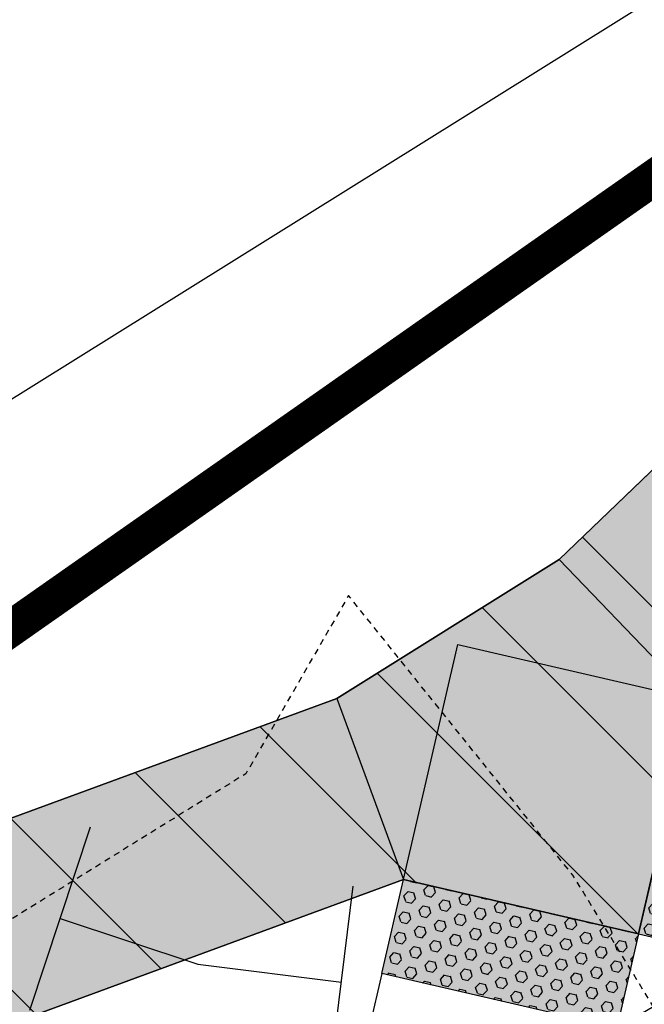
# Model space of a CAD drawing. Units: feet. Extents: x 2115193 to 2123760, y 13659160 to 13667169.
# Drawn here: x 2120998 to 2121011, y 13662173 to 13662194 of the extents above; entities that cross this region are included whole.
import ezdxf

# ---------------------------------------------------------------- set-up
doc = ezdxf.new("R2010")
doc.units = ezdxf.units.FT
doc.header["$MEASUREMENT"] = 0
doc.linetypes.add('HIDDEN2', pattern=[0.1875, 0.125, -0.0625])
doc.layers.get('Defpoints').update_dxf_attribs({"color": 255})
for name, color, linetype in [('CE-TOPO-MINR', 13, 'HIDDEN2'), ('CP-ROAD-CURB-PH 4', 2, 'Continuous'), ('CP-ROAD-RWAY-PH 4', 3, 'Continuous'), ('CP-ROAD-SWLK-DR-PATT-PH 4', 2, 'Continuous'), ('CP-ROAD-SWLK-HR-PATT-PH 4', 14, 'Continuous'), ('CP-ROAD-SWLK-PH 4', 1, 'Continuous'), ('CP-TOPO-MINR STREETS', 13, 'Continuous'), ('CP-WATR-STRC-PH 4', 4, 'Continuous')]:
    doc.layers.add(name, color=color, linetype=linetype)
pattern_1 = [(49.99999999999999, (0, 0), (7.172601826007535, -0.6275213498259511), [0.75, -8.25]), (355, (0, 0), (-1.38751333613, 7.521921337000118), [0.6, -6.6]), (100.45144446, (0.59771681, -0.05229344), (5.78508846727112, 6.894399909686294), [0.6374019199999998, -7.011421119999999]), (46.18420000000001, (0, 2), (10.67241330671572, -1.655192807930765), [1.125, -12.375]), (96.63563549, (0.88936745, 1.86206693), (9.346619456742284, 9.741186007745505), [0.95610342, -10.5171376]), (351.1841639899999, (0, 2), (9.346619450547731, 9.741186002699902), [0.9, -9.90000001]), (21, (1, 1.5), (5.969070521184617, -4.026188906653388), [0.75, -8.25]), (326.0000000000001, (1, 1.5), (2.433153319215817, 7.25150045046853), [0.6, -6.6]), (71.45144474, (1.49742254, 1.16448426), (8.402223767299711, 3.225311528063538), [0.6374019000000001, -7.01142112]), (37.50000000000001, (0, 0), (0.1215985531729067, 3.328938538313115), [0, -6.52, 0, -6.7, 0, -6.625]), (7.499999999999999, (0, 0), (2.630695374421486, 3.944117118823602), [0, -3.82, 0, -6.37, 0, -2.525]), (327.5, (-2.23, 0), (5.33822436172409, -0.2255487173437976), [0, -2.5, 0, -7.8, 0, -10.35]), (317.5, (-3.23, 0), (5.831861693423862, 1.001049823323177), [0, -3.25, 0, -5.18, 0, -7.35])]
pattern_2 = [(135, (0, 0), (-1.767766952966369, -1.767766952966369), [])]

# ---------------------------------------------------------------- blocks, each defined once
blk = doc.blocks.new('*U36')
for p, q in [((0.06665072969936635, -0.02752599190839659), (0.05104350395366149, 0.05093683052695987)), ((-0.06000000000794095, -0.03999999998808431), (-0.05999999999206356, 0.04000000001191376)), ((-7.42544179372435e-17, -6.85655416567439e-17), (0.05884711682652165, 0.01170541930928886)), ((-0.06000000000000195, 1.190758654368674e-11), (1.477190537115541e-16, -1.797299968777003e-16))]:
    blk.add_line(p, q)
blk = doc.blocks.new('*U88')
at = {"lineweight": -3}
h = blk.add_hatch(color=13, dxfattribs=at)
h.dxf.hatch_style = 1
h.paths.add_polyline_path([(-21.3943611269058, 5.590260277006613), (-25.02080964438318, 2.148041343155779), (-26.39769722003188, 3.598620745063126), (-22.77124870724829, 7.04083967574208)])
h = blk.add_hatch(dxfattribs=at)
h.set_pattern_fill('HEX', color=12, scale=0.9999999999999999, angle=223.511755828511)
h.set_pattern_definition([(223.511755828511, (-23.89602917533482, 4.594440508942358), (0.1490653570167451, -0.1570175765240005), [0.125, -0.25]), (343.511755828511, (-23.89602917533482, 4.594440508942358), (0.06144853160207896, 0.2076031742626984), [0.125, -0.2499999999999999]), (283.5117558285111, (-23.98668331540845, 4.508377584941894), (0.210513888618824, 0.05058559773869795), [0.125, -0.25])])
h.paths.add_polyline_path([(-21.3943611269058, 5.590260277006613), (-25.02080964438318, 2.148041343155779), (-26.39769722003188, 3.598620745063126), (-22.77124870724829, 7.04083967574208)])
h = blk.add_hatch(color=13, dxfattribs=at)
h.dxf.hatch_style = 1
h.paths.add_polyline_path([(-21.57859071198146, -1.478407166708136), (-25.02080964438318, 2.148041343155779), (-26.47138905148869, 0.7711537702771858), (-23.02917011221735, -2.855294741412118)])
h = blk.add_hatch(dxfattribs=at)
h.set_pattern_fill('HEX', color=12, scale=0.9999999999999999, angle=223.511755828511)
h.set_pattern_definition([(223.511755828511, (-24.02498988038422, -0.3536266969330355), (0.1490653570167451, -0.1570175765240005), [0.125, -0.25]), (343.511755828511, (-24.02498988038422, -0.3536266969330355), (0.06144853160207896, 0.2076031742626984), [0.125, -0.2499999999999999]), (283.5117558285111, (-24.11564402045786, -0.4396896209335026), (0.210513888618824, 0.05058559773869795), [0.125, -0.25])])
h.paths.add_polyline_path([(-21.57859071198146, -1.478407166708136), (-25.02080964438318, 2.148041343155779), (-26.47138905148869, 0.7711537702771858), (-23.02917011221735, -2.855294741412118)])
blk.add_line((-22.77124870724829, 7.04083967574208), (-25.19115903118418, 9.590264964318523), dxfattribs=at)
for p, q in [((-17.50146010095244, 4.669351442092283), (-21.39436112523434, 5.590260277951337)), ((-17.64309774442601, -0.7597656455351551), (-17.50146010095243, 4.669351442092282)), ((-21.57800976816109, -1.478422285012648), (-17.64309774442601, -0.7597656455351542))]:
    blk.add_line(p, q)
at = {"lineweight": -3, "flags": 128}
for points in [[(-21.39436112523434, 5.590260277951337), (-18.04915839894617, 19.73122908237157)], [(-17.50146010095244, 4.669351442092283), (-15.23333511570761, 14.25725605810395)], [(-21.3943611269058, 5.590260277006613), (-25.02080964438318, 2.148041343155779), (-26.39769722003188, 3.598620745063126), (-22.77124870724829, 7.04083967574208), (-21.39436112523434, 5.590260277951337)], [(-15.2691094504006, -13.75823329923787), (-17.64309774442601, -0.7597656455351576)]]:
    blk.add_lwpolyline(points, dxfattribs=at)
at = {"flags": 128}
blk.add_lwpolyline([(-21.3943611269058, 5.590260277006613), (-25.02080964438318, 2.148041343155779), (-21.57859070998939, -1.478407166101121)], dxfattribs=at)
at = {"lineweight": -3, "flags": 128}
blk.add_lwpolyline([(-21.57859071198146, -1.478407166708136), (-25.02080964438318, 2.148041343155779), (-26.47138905148869, 0.7711537702771858), (-23.02917011221735, -2.855294741412118)], close=True, dxfattribs=at)
at = {"layer": 'Defpoints', "flags": 128}
blk.add_lwpolyline([(-25.02080964438318, 2.148041343155779), (-21.39464404143781, 5.590558303174398), (-17.95212708141919, 1.964392700229024), (-21.57829268436456, -1.478124259789595)], close=True, dxfattribs=at)
blk = doc.blocks.new('Contours VIDA Phase IV_1')
at = {"layer": 'CP-TOPO-MINR STREETS', "const_width": 0.75, "elevation": 624, "flags": 128}
blk.add_lwpolyline([(2120991.183975749, 13662172.04630048), (2120994.856141765, 13662178.81462083), (2121017.647564355, 13662194.8043188), (2121022.693854562, 13662194.59196806), (2121022.69426854, 13662194.59372956), (2121023.472560513, 13662194.56078018), (2121024.041832872, 13662194.46805828), (2121024.161655655, 13662195.19586794), (2121024.689967314, 13662198.40485971), (2121024.973896625, 13662200.12946073), (2121025.363850459, 13662202.49806007), (2121025.786137594, 13662205.06305351), (2121026.037733605, 13662206.59126042), (2121026.598378564, 13662209.9966463), (2121026.711616751, 13662210.68446078), (2121027.263152638, 13662214.0345177), (2121033.515819918, 13662208.86994786), (2121038.189385328, 13662205.00968249)], dxfattribs=at)

msp = doc.modelspace()

# ---------------------------------------------------------------- hatches: boundary and pattern name
at = {"layer": 'CP-ROAD-SWLK-DR-PATT-PH 4'}
h = msp.add_hatch(dxfattribs=at)
h.set_pattern_fill('ANSI31', color=256, scale=20, angle=90)
h.set_pattern_definition(pattern_2)
edge = h.paths.add_edge_path()
edge.add_line((2120658.145715343, 13662255.86119559), (2120457.850672443, 13662261.66694958))
edge.add_line((2120457.850672443, 13662261.66694958), (2120437.286941386, 13662262.26301008))
edge.add_arc((2120408.29137085, 13661261.93315478), 1000.750000002529, 88.33968888686101, 90.49951460607994)
edge.add_line((2120399.566768203, 13662262.64512324), (2120373.512461451, 13662262.4179715))
edge.add_line((2120373.512461451, 13662262.4179715), (2120373.460153067, 13662268.41774348))
edge.add_line((2120373.460153067, 13662268.41774348), (2120399.514459818, 13662268.64489522))
edge.add_arc((2120408.291370809, 13661261.93315477), 1006.750000019638, 88.33968888457571, 90.4995146037773, ccw=False)
edge.add_line((2120437.460784427, 13662268.2604911), (2120457.949119283, 13662267.66661603))
edge.add_line((2120457.949119283, 13662267.66661603), (2120658.319558384, 13662261.85867661))
edge.add_arc((2120687.097825172, 13663254.69168333), 993.2500027071169, 268.3396888883286, 270.4995145988557)
edge.add_line((2120695.757042237, 13662261.47942715), (2120702.151585813, 13662261.53517731))
edge.add_arc((2120705.889455765, 13661832.80147112), 428.7499999899814, 65.39102327278857, 90.49951460196871, ccw=False)
edge.add_line((2120884.430920041, 13662222.60848494), (2120944.798656864, 13662194.95853575))
edge.add_arc((2121099.395784596, 13662532.4882238), 371.2499996178058, 245.3910232850436, 253.7325539434895)
edge.add_line((2120995.400741788, 13662176.10136477), (2121004.648451734, 13662179.50021261))
edge.add_line((2121004.648451734, 13662179.50021261), (2121009.254424008, 13662182.37777981))
edge.add_line((2121009.254424008, 13662182.37777981), (2121018.785066532, 13662191.52998363))
edge.add_line((2121018.785066532, 13662191.52998363), (2121033.333148679, 13662280.84891868))
edge.add_line((2121033.333148679, 13662280.84891868), (2121028.950274435, 13662293.69464071))
edge.add_line((2121028.950274435, 13662293.69464071), (2121026.1812713, 13662298.36668472))
edge.add_line((2121026.1812713, 13662298.36668472), (2121019.505038554, 13662305.65282593))
edge.add_line((2121019.505038554, 13662305.65282593), (2121021.011366884, 13662309.9297733))
edge.add_line((2121021.011366884, 13662309.9297733), (2121029.130769846, 13662301.0686208))
edge.add_line((2121029.130769846, 13662301.0686208), (2121033.975058903, 13662299.83053211))
edge.add_line((2121033.975058903, 13662299.83053211), (2121032.736311958, 13662294.98641134))
edge.add_line((2121032.736311958, 13662294.98641134), (2121037.4421061, 13662281.19424663))
edge.add_line((2121037.4421061, 13662281.19424663), (2121022.518448455, 13662189.56944039))
edge.add_line((2121022.518448455, 13662189.56944039), (2121012.0248979, 13662179.49225166))
edge.add_line((2121012.0248979, 13662179.49225166), (2121010.900239197, 13662174.62037904))
edge.add_line((2121010.900239197, 13662174.62037904), (2121006.02845902, 13662175.74543814))
edge.add_line((2121006.02845902, 13662175.74543814), (2120992.389235114, 13662170.7325596))
edge.add_arc((2121099.395785624, 13662532.48822652), 377.250002520125, 245.3910233150896, 253.5218958805921, ccw=False)
edge.add_line((2120942.300117422, 13662189.50351048), (2120881.932380599, 13662217.15345968))
edge.add_arc((2120705.889455771, 13661832.80147114), 422.7499999668278, 65.39102327223796, 90.49951460273043)
edge.add_line((2120702.203894198, 13662255.53540532), (2120695.80935062, 13662255.47965516))
edge.add_line((2120695.80935062, 13662255.47965516), (2120678.027548227, 13662255.48284731))
edge.add_line((2120678.027548227, 13662255.48284731), (2120658.145715343, 13662255.86119559))
h = msp.add_hatch(dxfattribs=at)
h.set_pattern_fill('ANSI31', color=256, scale=20, angle=90)
h.set_pattern_definition(pattern_2)
edge = h.paths.add_edge_path()
edge.add_line((2120373.971538548, 13662196.9300285), (2120386.933424256, 13662197.04303535))
edge.add_arc((2120378.208821639, 13663197.75500381), 1000.750000004136, 270.4995146043461, 272.6583747110733)
edge.add_line((2120424.624353702, 13662198.08197682), (2120658.563267879, 13662208.94392755))
edge.add_arc((2120704.90922879, 13661210.76928632), 999.2499999947659, 90.49951459279032, 92.65837470928182, ccw=False)
edge.add_line((2120696.197703471, 13662209.98131177), (2120702.600566111, 13662210.03713446))
edge.add_arc((2120705.88945577, 13661832.80147115), 377.2499999630351, 65.39102327176988, 90.49951460277532, ccw=False)
edge.add_line((2120862.985123165, 13662175.78618474), (2120923.35285999, 13662148.13623554))
edge.add_arc((2121099.395784822, 13662532.48822413), 422.7500000137148, 245.391023274732, 270.3910232735411)
edge.add_line((2121102.280880497, 13662109.74806903), (2121268.757135823, 13662110.88422778))
edge.add_arc((2121265.872040147, 13662533.6243829), 422.7500000380866, 270.3910232736449, 280.3884575842608)
edge.add_line((2121342.102742062, 13662117.80417822), (2121423.772296116, 13662132.77634005))
edge.add_arc((2121243.320663283, 13663117.09677793), 1000.724495665367, 280.3884571792738, 280.4170782647047)
edge.add_line((2121424.263973312, 13662132.86660425), (2121425.535653543, 13662126.9998597))
edge.add_arc((2121243.320000233, 13663117.10040692), 1006.728184731234, 280.388457055989, 280.42788807805573, ccw=False)
edge.add_line((2121424.854222098, 13662126.87469315), (2121343.184668051, 13662111.90253132))
edge.add_arc((2121265.872040149, 13662533.6243829), 428.7500000384154, 270.3910232733143, 280.38845758395513, ccw=False)
edge.add_line((2121268.798083367, 13662104.8843675), (2121102.321828041, 13662103.74820876))
edge.add_arc((2121099.395784818, 13662532.48822413), 428.75000001244, 245.391023275192, 270.3910232740226, ccw=False)
edge.add_line((2120920.854320548, 13662142.68121028), (2120860.486583724, 13662170.33115947))
edge.add_arc((2120705.88945577, 13661832.80147114), 371.2499999643213, 65.39102327183313, 90.49951460290448)
edge.add_line((2120702.652874494, 13662204.03736248), (2120696.250011854, 13662203.98153979))
edge.add_arc((2120704.909228819, 13661210.76928632), 993.2499999962002, 90.49951459449734, 92.6583747109928)
edge.add_line((2120658.841552358, 13662202.95038454), (2120424.902638181, 13662192.08843381))
edge.add_arc((2120378.20882162, 13663197.75500381), 1006.75000000687, 270.4995146054798, 272.6583747122022, ccw=False)
edge.add_line((2120386.985732641, 13662191.04326336), (2120374.023846933, 13662190.93025652))
edge.add_line((2120374.023846933, 13662190.93025652), (2120373.971538548, 13662196.9300285))
at = {"layer": 'CP-ROAD-SWLK-HR-PATT-PH 4'}
h = msp.add_hatch(dxfattribs=at)
h.set_pattern_fill('AR-CONC', color=256)
h.set_pattern_definition(pattern_1)
edge = h.paths.add_edge_path()
edge.add_line((2121253.666984664, 13662366.6824171), (2121251.593380846, 13662604.5247868))
edge.add_arc((2121276.842421347, 13662604.74491789), 25.25000007777406, 139.6169743592709, 180.4995145396917, ccw=False)
edge.add_arc((2121226.568222461, 13662647.50593911), 40.74999999690855, 319.6169743850323, 491.3820548389252)
edge.add_arc((2121182.937147284, 13662697.02693748), 25.25000000120892, 270.49951459720273, 311.3820548679495, ccw=False)
edge.add_line((2121183.157278399, 13662671.77789705), (2120985.982184974, 13662670.05884663))
edge.add_line((2120985.982184974, 13662670.05884663), (2120973.835774737, 13662677.84336692))
edge.add_line((2120973.835774737, 13662677.84336692), (2120968.834926313, 13662677.79960129))
edge.add_line((2120968.834926313, 13662677.79960129), (2120968.791169805, 13662682.79940984))
edge.add_line((2120968.791169805, 13662682.79940984), (2120960.795344608, 13662694.79540597))
edge.add_line((2120960.795344608, 13662694.79540597), (2120958.959542, 13662905.36197544))
edge.add_line((2120958.959542, 13662905.36197544), (2120966.744732588, 13662917.50943156))
edge.add_line((2120966.744732588, 13662917.50943156), (2120966.700296661, 13662922.50923411))
edge.add_line((2120966.700296661, 13662922.50923411), (2120971.700105211, 13662922.55299062))
edge.add_line((2120971.700105211, 13662922.55299062), (2120983.696101351, 13662930.54881582))
edge.add_line((2120983.696101351, 13662930.54881582), (2121173.983669797, 13662932.20781807))
edge.add_line((2121173.983669797, 13662932.20781807), (2121174.018542055, 13662928.20797008))
edge.add_line((2121174.018542055, 13662928.20797008), (2121173.027298124, 13662927.19929002))
edge.add_line((2121173.027298124, 13662927.19929002), (2121168.027488139, 13662927.1556997))
edge.add_line((2121168.027488139, 13662927.1556997), (2121167.018808081, 13662928.14694363))
edge.add_line((2121167.018808081, 13662928.14694363), (2120984.911718191, 13662926.55153792))
edge.add_line((2120984.911718191, 13662926.55153792), (2120973.918807521, 13662919.22431049))
edge.add_line((2120973.918807521, 13662919.22431049), (2120970.112190863, 13662915.35067613))
edge.add_line((2120970.112190863, 13662915.35067613), (2120962.969804125, 13662904.20620529))
edge.add_line((2120962.969804125, 13662904.20620529), (2120964.792622507, 13662696.01102281))
edge.add_line((2120964.792622507, 13662696.01102281), (2120972.119849926, 13662685.01811215))
edge.add_line((2120972.119849926, 13662685.01811215), (2120975.993484291, 13662681.21149549))
edge.add_line((2120975.993484291, 13662681.21149549), (2120987.138006918, 13662674.06907556))
edge.add_line((2120987.138006918, 13662674.06907556), (2121183.122406142, 13662675.77774504))
edge.add_arc((2121182.93714728, 13662697.02693748), 21.25000000368586, 270.4995146072552, 311.3820548793894)
edge.add_arc((2121226.568222456, 13662647.50593911), 44.74999999801337, -40.38302561017508, 131.3820548309101, ccw=False)
edge.add_arc((2121276.842421339, 13662604.74491789), 21.25000006964791, 139.6169743539371, 180.4995145378928)
edge.add_line((2121255.593228834, 13662604.55965906), (2121257.666832651, 13662366.71728936))
edge.add_arc((2121278.916025094, 13662366.90254822), 21.25000000741913, 180.4995146096786, 221.3944904607443)
edge.add_arc((2121229.404497689, 13662323.26072591), 44.74999999876207, -130.503952602678, 41.39449046726787, ccw=False)
edge.add_arc((2121186.537464417, 13662273.07688928), 21.25000000550587, 49.49604740548548, 90.3910232732278)
edge.add_line((2121186.392441866, 13662294.32639442), (2121106.471828408, 13662293.78095625))
edge.add_line((2121106.471828408, 13662293.78095625), (2121094.599621659, 13662287.26613213))
edge.add_line((2121094.599621659, 13662287.26613213), (2121090.474224351, 13662283.73392735))
edge.add_line((2121090.474224351, 13662283.73392735), (2121082.205569597, 13662272.99101342))
edge.add_line((2121082.205569597, 13662272.99101342), (2121067.639316026, 13662183.56051369))
edge.add_line((2121067.639316026, 13662183.56051369), (2121073.774517349, 13662171.86926833))
edge.add_line((2121073.774517349, 13662171.86926833), (2121077.229324338, 13662167.67884087))
edge.add_line((2121077.229324338, 13662167.67884087), (2121084.92998132, 13662161.52016212))
edge.add_arc((2121099.395785096, 13662532.4882225), 371.2499983887512, 267.7668972838092, 270.39102323923)
edge.add_line((2121101.929414122, 13662161.24686971), (2121268.405669419, 13662162.3830284))
edge.add_arc((2121265.872039805, 13662533.62438319), 371.2500003931846, 270.3910233277444, 280.3884576090474)
edge.add_line((2121332.816210545, 13662168.45998077), (2121413.348537882, 13662183.22365932))
edge.add_line((2121413.348537882, 13662183.22365932), (2121414.620242179, 13662177.35680374))
edge.add_line((2121414.620242179, 13662177.35680374), (2121333.898136533, 13662162.55833387))
edge.add_arc((2121265.872039796, 13662533.6243832), 377.2500003974803, 270.3910233287676, 280.3884576099939, ccw=False)
edge.add_line((2121268.446616965, 13662156.38316812), (2121101.970361663, 13662155.24700943))
edge.add_arc((2121099.395785131, 13662532.48822189), 377.2499977798222, 267.97825004204844, 270.39102323458735, ccw=False)
edge.add_line((2121086.086831008, 13662155.47305965), (2121074.731000995, 13662164.55500021))
edge.add_line((2121074.731000995, 13662164.55500021), (2121069.753526323, 13662165.03338847))
edge.add_line((2121069.753526323, 13662165.03338847), (2121070.2322843, 13662170.01041478))
edge.add_line((2121070.2322843, 13662170.01041478), (2121063.476465998, 13662182.88430844))
edge.add_line((2121063.476465998, 13662182.88430844), (2121078.419914364, 13662274.63062114))
edge.add_line((2121078.419914364, 13662274.63062114), (2121087.304423642, 13662286.17367395))
edge.add_line((2121087.304423642, 13662286.17367395), (2121087.690083453, 13662291.15919056))
edge.add_line((2121087.690083453, 13662291.15919056), (2121092.675190369, 13662290.77356246))
edge.add_line((2121092.675190369, 13662290.77356246), (2121105.432989828, 13662297.77395959))
edge.add_line((2121105.432989828, 13662297.77395959), (2121186.365143505, 13662298.32630127))
edge.add_arc((2121186.537464417, 13662273.07688928), 25.25000000568367, 49.49604740514832, 90.39102327131252, ccw=False)
edge.add_arc((2121229.404497685, 13662323.26072591), 40.74999999975834, 229.4960474019154, 401.3944904618602)
edge.add_arc((2121278.916025094, 13662366.90254822), 25.25000000709564, 180.4995146087149, 221.3944904624433, ccw=False)
h = msp.add_hatch(dxfattribs=at)
h.set_pattern_fill('AR-CONC', color=256)
h.set_pattern_definition(pattern_1)
edge = h.paths.add_edge_path()
edge.add_arc((2120668.308521878, 13662422.39573943), 40.74999999993667, 139.6169743749317, 311.38205483225744, ccw=False)
edge.add_arc((2120618.034323053, 13662465.15676061), 25.24999999570615, 319.616974372817, 360.4995146089268)
edge.add_line((2120643.283363473, 13662465.37689173), (2120642.1165437, 13662599.21112677))
edge.add_arc((2120616.867503279, 13662598.99099565), 25.24999999789446, 0.4995145962198572, 41.38205483149697)
edge.add_arc((2120666.388501653, 13662642.62207082), 40.75000000051079, 49.61697437251257, 221.382054834164, ccw=False)
edge.add_arc((2120709.149522839, 13662692.89626964), 25.25000000340766, 229.6169743571634, 270.4995145855432)
edge.add_line((2120709.369653949, 13662667.64722922), (2120906.559775331, 13662669.36641066))
edge.add_line((2120906.559775331, 13662669.36641066), (2120918.555771478, 13662677.36223584))
edge.add_line((2120918.555771478, 13662677.36223584), (2120923.555580016, 13662677.40599237))
edge.add_line((2120923.555580016, 13662677.40599237), (2120923.511823483, 13662682.4058009))
edge.add_line((2120923.511823483, 13662682.4058009), (2120931.296334677, 13662694.55325104))
edge.add_line((2120931.296334677, 13662694.55325104), (2120929.46053207, 13662905.11982051))
edge.add_line((2120929.46053207, 13662905.11982051), (2120921.464706887, 13662917.11581665))
edge.add_line((2120921.464706887, 13662917.11581665), (2120921.420950359, 13662922.11562519))
edge.add_line((2120921.420950359, 13662922.11562519), (2120916.421145439, 13662922.07145775))
edge.add_line((2120916.421145439, 13662922.07145775), (2120904.273691691, 13662929.85637985))
edge.add_line((2120904.273691691, 13662929.85637985), (2120450.510215825, 13662925.90029046))
edge.add_arc((2120453.337048352, 13662601.66261309), 324.2499998562008, 90.49951464930109, 97.17173585401291)
edge.add_arc((2120372.188574568, 13663246.57727826), 325.7500002546036, 270.4995146033485, 277.17173585822553, ccw=False)
edge.add_line((2120375.028483935, 13662920.83965749), (2120368.762538548, 13662920.78502851))
edge.add_line((2120368.762538548, 13662920.78502851), (2120368.797410803, 13662916.78518052))
edge.add_line((2120368.797410803, 13662916.78518052), (2120375.063356191, 13662916.83980951))
edge.add_arc((2120372.188574571, 13663246.5772781), 329.7500000942161, 270.4995146030278, 277.1717358612961)
edge.add_arc((2120453.337048359, 13662601.66261287), 320.2500000743223, 90.4995146501152, 97.1717358501702, ccw=False)
edge.add_line((2120450.545088084, 13662921.90044247), (2120903.117869745, 13662925.84615092))
edge.add_line((2120903.117869745, 13662925.84615092), (2120914.262392382, 13662918.70373099))
edge.add_line((2120914.262392382, 13662918.70373099), (2120918.136026747, 13662914.89711433))
edge.add_line((2120918.136026747, 13662914.89711433), (2120925.47108065, 13662903.89246173))
edge.add_line((2120925.47108065, 13662903.89246173), (2120927.286105746, 13662695.70907298))
edge.add_line((2120927.286105746, 13662695.70907298), (2120920.143685814, 13662684.56455035))
edge.add_line((2120920.143685814, 13662684.56455035), (2120916.337069157, 13662680.69091599))
edge.add_line((2120916.337069157, 13662680.69091599), (2120905.332416558, 13662673.35586208))
edge.add_line((2120905.332416558, 13662673.35586208), (2120709.334781694, 13662671.6470772))
edge.add_arc((2120709.149522841, 13662692.89626965), 21.25000000919239, 229.6169743591935, 270.49951458201383, ccw=False)
edge.add_arc((2120666.388501652, 13662642.62207082), 44.74999999957473, 49.61697437145018, 221.3820548356181)
edge.add_arc((2120616.867503278, 13662598.99099566), 21.24999999846382, 0.4995145847656204, 41.38205482333461, ccw=False)
edge.add_line((2120638.116695712, 13662599.17625451), (2120639.283515485, 13662465.34201947))
edge.add_arc((2120618.034323052, 13662465.15676061), 21.24999999810626, -40.38302562680121, 0.4995146098975738, ccw=False)
edge.add_arc((2120668.308521879, 13662422.39573943), 44.75000000074488, 139.6169743742899, 311.3820548322522)
edge.add_arc((2120711.939597043, 13662372.87474106), 21.25000000010307, 90.49951461110919, 131.3820548378473, ccw=False)
edge.add_line((2120711.754338179, 13662394.12393349), (2120781.161136537, 13662394.7290494))
edge.add_arc((2120782.915646938, 13662193.48669751), 201.2500000020123, 65.39102327488649, 90.49951460648668, ccw=False)
edge.add_line((2120866.720824044, 13662376.45733666), (2120999.974736201, 13662315.42367705))
edge.add_arc((2121099.395784096, 13662532.48822243), 238.7499981689641, 245.3910232634594, 249.8042032914216)
edge.add_line((2121016.972277649, 13662308.41696767), (2121026.1812713, 13662298.36668472))
edge.add_line((2121026.1812713, 13662298.36668472), (2121028.950274435, 13662293.69464071))
edge.add_line((2121028.950274435, 13662293.69464071), (2121033.333148679, 13662280.84891868))
edge.add_line((2121033.333148679, 13662280.84891868), (2121018.785066532, 13662191.52998363))
edge.add_line((2121018.785066532, 13662191.52998363), (2121009.254424008, 13662182.37777981))
edge.add_line((2121009.254424008, 13662182.37777981), (2121004.648451734, 13662179.50021261))
edge.add_line((2121004.648451734, 13662179.50021261), (2120995.400741788, 13662176.10136477))
edge.add_arc((2121099.395784494, 13662532.48822352), 371.2499993263939, 245.3910232817559, 253.73255394676102, ccw=False)
edge.add_line((2120944.798656864, 13662194.95853575), (2120884.430920041, 13662222.60848494))
edge.add_arc((2120705.889455771, 13661832.80147115), 428.7499999584934, 65.39102327181857, 90.49951460287676)
edge.add_line((2120702.151585813, 13662261.53517731), (2120695.757042237, 13662261.47942715))
edge.add_arc((2120687.097825145, 13663254.69168062), 993.249999995442, 268.33968888538004, 270.4995146018044, ccw=False)
edge.add_line((2120658.319558384, 13662261.85867661), (2120437.460784427, 13662268.2604911))
edge.add_arc((2120408.291370809, 13661261.93315477), 1006.750000019642, 88.33968888457564, 90.49951460377733)
edge.add_line((2120399.514459818, 13662268.64489522), (2120373.460153067, 13662268.41774348))
edge.add_line((2120373.460153067, 13662268.41774348), (2120373.512461451, 13662262.4179715))
edge.add_line((2120373.512461451, 13662262.4179715), (2120399.566768203, 13662262.64512324))
edge.add_arc((2120408.29137085, 13661261.93315478), 1000.750000002537, 88.33968888686098, 90.49951460608003, ccw=False)
edge.add_line((2120437.286941386, 13662262.26301008), (2120658.145715343, 13662255.86119559))
edge.add_arc((2120687.097825135, 13663254.69168061), 999.2499999906239, 268.3396888859348, 270.4995146023514)
edge.add_line((2120695.80935062, 13662255.47965516), (2120702.203894198, 13662255.53540532))
edge.add_arc((2120705.889455772, 13661832.80147115), 422.7499999576959, 65.39102327194178, 90.49951460299388, ccw=False)
edge.add_line((2120881.932380599, 13662217.15345968), (2120942.300117422, 13662189.50351048))
edge.add_arc((2121099.395785673, 13662532.48822665), 377.2500026608424, 245.3910233167022, 253.5218958791683)
edge.add_line((2120992.389235114, 13662170.7325596), (2121006.02845902, 13662175.74543814))
edge.add_line((2121006.02845902, 13662175.74543814), (2121010.900239197, 13662174.62037904))
edge.add_line((2121010.900239197, 13662174.62037904), (2121012.0248979, 13662179.49225166))
edge.add_line((2121012.0248979, 13662179.49225166), (2121022.518448455, 13662189.56944039))
edge.add_line((2121022.518448455, 13662189.56944039), (2121037.4421061, 13662281.19424663))
edge.add_line((2121037.4421061, 13662281.19424663), (2121032.736311958, 13662294.98641134))
edge.add_line((2121032.736311958, 13662294.98641134), (2121033.975058903, 13662299.83053211))
edge.add_line((2121033.975058903, 13662299.83053211), (2121029.130769846, 13662301.0686208))
edge.add_line((2121029.130769846, 13662301.0686208), (2121019.262120092, 13662311.83882285))
edge.add_arc((2121099.395784416, 13662532.48822316), 234.7499989627588, 245.3910232663029, 250.0404002949289, ccw=False)
edge.add_line((2121001.640429162, 13662319.06036056), (2120868.386517005, 13662380.09402017))
edge.add_arc((2120782.915646934, 13662193.48669751), 205.2500000036365, 65.39102327371859, 90.49951460525602)
edge.add_line((2120781.126264281, 13662398.72889739), (2120711.719465923, 13662398.12378148))
edge.add_arc((2120711.939597041, 13662372.87474106), 25.24999999979763, 90.49951460674913, 131.3820548325727)
h = msp.add_hatch(dxfattribs=at)
h.set_pattern_fill('AR-CONC', color=256)
h.set_pattern_definition(pattern_1)
edge = h.paths.add_edge_path()
edge.add_line((2120373.971538548, 13662196.9300285), (2120386.933424256, 13662197.04303535))
edge.add_arc((2120378.208821639, 13663197.75500381), 1000.750000004136, 270.4995146043461, 272.6583747110733)
edge.add_line((2120424.624353702, 13662198.08197682), (2120658.563267879, 13662208.94392755))
edge.add_arc((2120704.90922879, 13661210.76928632), 999.2499999947659, 90.49951459279032, 92.65837470928182, ccw=False)
edge.add_line((2120696.197703471, 13662209.98131177), (2120702.600566111, 13662210.03713446))
edge.add_arc((2120705.88945577, 13661832.80147115), 377.2499999630351, 65.39102327176988, 90.49951460277532, ccw=False)
edge.add_line((2120862.985123165, 13662175.78618474), (2120923.35285999, 13662148.13623554))
edge.add_arc((2121099.395784822, 13662532.48822413), 422.7500000137148, 245.391023274732, 270.3910232735411)
edge.add_line((2121102.280880497, 13662109.74806903), (2121268.757135823, 13662110.88422778))
edge.add_arc((2121265.872040147, 13662533.6243829), 422.7500000380866, 270.3910232736449, 280.3884575842608)
edge.add_line((2121342.102742062, 13662117.80417822), (2121423.772296116, 13662132.77634005))
edge.add_arc((2121243.320663283, 13663117.09677793), 1000.724495665367, 280.3884571792738, 280.4170782647047)
edge.add_line((2121424.263973312, 13662132.86660425), (2121425.535653543, 13662126.9998597))
edge.add_arc((2121243.320000233, 13663117.10040692), 1006.728184731234, 280.388457055989, 280.42788807805573, ccw=False)
edge.add_line((2121424.854222098, 13662126.87469315), (2121343.184668051, 13662111.90253132))
edge.add_arc((2121265.872040149, 13662533.6243829), 428.7500000384154, 270.3910232733143, 280.38845758395513, ccw=False)
edge.add_line((2121268.798083367, 13662104.8843675), (2121102.321828041, 13662103.74820876))
edge.add_arc((2121099.395784818, 13662532.48822413), 428.75000001244, 245.391023275192, 270.3910232740226, ccw=False)
edge.add_line((2120920.854320548, 13662142.68121028), (2120860.486583724, 13662170.33115947))
edge.add_arc((2120705.88945577, 13661832.80147114), 371.2499999643213, 65.39102327183313, 90.49951460290448)
edge.add_line((2120702.652874494, 13662204.03736248), (2120696.250011854, 13662203.98153979))
edge.add_arc((2120704.909228819, 13661210.76928632), 993.2499999962002, 90.49951459449734, 92.6583747109928)
edge.add_line((2120658.841552358, 13662202.95038454), (2120424.902638181, 13662192.08843381))
edge.add_arc((2120378.20882162, 13663197.75500381), 1006.75000000687, 270.4995146054798, 272.6583747122022, ccw=False)
edge.add_line((2120386.985732641, 13662191.04326336), (2120374.023846933, 13662190.93025652))
edge.add_line((2120374.023846933, 13662190.93025652), (2120373.971538548, 13662196.9300285))

# ---------------------------------------------------------------- linework, layer by layer
at = {"layer": 'CE-TOPO-MINR', "color": 13, "linetype": 'HIDDEN2', "lineweight": -3, "elevation": 622, "flags": 128}
msp.add_lwpolyline([(2121331.925540373, 13661916.45417415), (2121330.097942805, 13661920.30830952), (2121327.398784668, 13661924.76187591), (2121319.991336191, 13661931.10796516), (2121319.697828487, 13661931.38018961), (2121319.551322362, 13661931.63156879), (2121319.422846062, 13661931.89584453), (2121318.739100695, 13661932.65107234), (2121318.265762448, 13661933.30467074), (2121318.094854617, 13661933.81380366), (2121317.553141795, 13661934.80772077), (2121314.52428202, 13661938.71451597), (2121311.286615685, 13661942.51290929), (2121298.617234173, 13661945.41560943), (2121285.529306681, 13661947.84954176), (2121285.485439239, 13661947.9397224), (2121285.113419614, 13661947.89931926), (2121285.094720593, 13661948.44427997), (2121285.320250525, 13661949.35676255), (2121285.362105858, 13661949.38916444), (2121285.436952838, 13661949.46071572), (2121285.221883847, 13661949.59311368), (2121285.290711846, 13661949.67698046), (2121285.174164345, 13661949.87868533), (2121285.086831416, 13661950.49436694), (2121285.179960832, 13661950.64546591), (2121285.211972538, 13661951.09021119), (2121285.400934906, 13661952.05895404), (2121285.482026363, 13661952.2319954), (2121288.007843841, 13661959.46975074), (2121288.12189225, 13661959.81276326), (2121291.60961513, 13661972.29142671), (2121291.799516574, 13661972.99321905), (2121294.690827042, 13661983.12725756), (2121294.873252463, 13661983.71999707), (2121296.394275064, 13661987.42527529), (2121296.485947435, 13661987.60482131), (2121298.233849194, 13661990.64842049), (2121298.417506163, 13661990.92317742), (2121301.649135313, 13661995.13753514), (2121302.080715313, 13661995.71544402), (2121310.184651692, 13662005.47994923), (2121310.260140465, 13662005.61540231), (2121311.601835338, 13662007.9628244), (2121311.636127916, 13662008.04752378), (2121312.295320581, 13662009.57476228), (2121312.772388384, 13662011.02896431), (2121312.790549402, 13662011.0892235), (2121313.138948721, 13662012.54622269), (2121313.152461072, 13662012.60766139), (2121313.163024643, 13662012.68852735), (2121313.482520206, 13662014.92717179), (2121313.485139418, 13662015.05298063), (2121313.579309798, 13662018.06052781), (2121313.563941448, 13662018.22807056), (2121313.33022484, 13662021.2645215), (2121313.297146465, 13662021.43378148), (2121312.573308782, 13662025.32336017), (2121310.379107795, 13662032.56266948), (2121310.146275579, 13662033.32029784), (2121308.832241331, 13662038.7038601), (2121308.276232053, 13662043.7129164), (2121308.120016087, 13662044.39644365), (2121308.193984901, 13662047.43538093), (2121308.537100743, 13662050.08271862), (2121309.287977444, 13662053.14651937), (2121309.245185439, 13662053.27036813), (2121310.412836035, 13662056.49174112), (2121310.268935561, 13662056.7927075), (2121310.237071391, 13662056.83754631), (2121315.787218877, 13662069.48061945), (2121315.769821072, 13662069.4967857), (2121315.74168624, 13662069.51324684), (2121315.701808324, 13662069.52224929), (2121315.535178407, 13662071.62654202), (2121316.760080708, 13662071.33652628), (2121319.509927544, 13662078.65741959), (2121319.280968061, 13662079.2029512), (2121318.728274053, 13662081.02197791), (2121318.818285126, 13662081.28444606), (2121319.910987193, 13662084.47071508), (2121326.39731519, 13662100.2712228), (2121310.281828504, 13662094.96476704), (2121307.052182904, 13662093.65684829), (2121289.38513583, 13662089.71613502), (2121268.835661609, 13662085.13248359), (2121262.907620482, 13662085.17386891), (2121259.018858611, 13662085.20101744), (2121255.470581037, 13662080.5383109), (2121250.922995421, 13662071.99367562), (2121243.642644454, 13662074.6785447), (2121243.575533687, 13662074.67249103), (2121243.509793235, 13662074.66001942), (2121243.437253241, 13662074.63691486), (2121242.156473883, 13662072.19656552), (2121242.110212725, 13662072.17545572), (2121241.013423021, 13662069.19681235), (2121240.968618909, 13662069.1716263), (2121240.87169077, 13662069.10245139), (2121239.268307927, 13662062.39801742), (2121239.139255429, 13662062.27782861), (2121237.984658159, 13662058.5072838), (2121236.591682409, 13662055.37541929), (2121236.078039591, 13662054.82625235), (2121234.799746578, 13662052.61060661), (2121228.879444205, 13662044.60798885), (2121228.504845045, 13662044.16286181), (2121222.511506253, 13662036.10274728), (2121222.438706075, 13662035.98746732), (2121221.36895539, 13662035.02431876), (2121220.990193246, 13662034.39187479), (2121220.364877052, 13662033.97012821), (2121219.724331952, 13662033.65405139), (2121218.731036451, 13662033.40914624), (2121217.990105125, 13662033.43028018), (2121217.305427389, 13662033.60867557), (2121216.71554164, 13662033.87844417), (2121215.767621934, 13662034.50376039), (2121215.495206682, 13662034.04545057), (2121214.987288464, 13662033.94632101), (2121214.523202002, 13662033.94742965), (2121211.261115094, 13662036.73151638), (2121211.228505054, 13662036.74511546), (2121205.404237826, 13662040.7816994), (2121205.361653971, 13662040.79319965), (2121205.299660203, 13662040.80119605), (2121204.216234613, 13662041.8112744), (2121204.001563416, 13662041.80992143), (2121203.866236803, 13662042.05315598), (2121203.764899106, 13662043.53482272), (2121201.0675912, 13662046.74786113), (2121198.753032546, 13662050.1866874), (2121197.924936285, 13662051.92852357), (2121197.461837681, 13662053.34678245), (2121197.162863482, 13662054.78185865), (2121197.067254013, 13662055.52960559), (2121197.002164837, 13662057.75322627), (2121197.118640207, 13662059.26148885), (2121194.330862533, 13662065.2921572), (2121194.728581944, 13662067.5131446), (2121196.643762864, 13662069.23374004), (2121198.673819578, 13662075.60424287), (2121201.462110302, 13662075.41971747), (2121202.31046214, 13662077.74383779), (2121204.23445358, 13662085.22547168), (2121200.724266555, 13662085.17841177), (2121184.701690739, 13662084.96360246), (2121165.335212915, 13662082.4513246), (2121136.97660576, 13662084.69069343), (2121135.55785704, 13662084.91206902), (2121116.683730321, 13662087.85710844), (2121103.733396209, 13662090.35469568), (2121102.503069967, 13662090.59197505), (2121093.729323116, 13662091.5255257), (2121068.527892068, 13662094.20702685), (2121061.311826429, 13662099.13309323), (2121031.816649374, 13662144.33884508), (2121024.281288488, 13662151.77402636), (2121009.538953903, 13662175.83594254), (2121004.892282736, 13662181.6311168), (2121002.764897244, 13662177.93920376), (2120987.238469049, 13662168.30042024), (2120981.449204513, 13662156.69273135), (2120973.008847956, 13662149.58099393), (2120964.117044795, 13662150.19078907), (2120905.151752658, 13662153.16508647), (2120872.545800186, 13662148.48621827), (2120797.872694882, 13662160.94909475), (2120797.495208494, 13662160.99260228), (2120797.456964393, 13662160.99701013), (2120797.421407933, 13662161.00110823), (2120797.254258677, 13662161.05281742), (2120796.955817873, 13662161.13158118), (2120796.856988676, 13662161.1750524), (2120796.862100552, 13662161.19447181), (2120796.862286535, 13662161.19517834), (2120796.866188121, 13662161.21), (2120796.868101364, 13662161.21279663), (2120796.877317627, 13662161.22626823), (2120796.880601703, 13662161.23106864), (2120796.887187969, 13662161.24069592), (2120796.89338149, 13662161.24974912), (2120796.907750083, 13662161.270752), (2120796.834881015, 13662161.33756332), (2120746.889336865, 13662211.22), (2120737.887043144, 13662220.41330206), (2120697.876534062, 13662261.22), (2120697.073, 13662262.25545301), (2120654.889063663, 13662311.23), (2120647.065, 13662323.84566893), (2120620.427602522, 13662361.24), (2120601.63119509, 13662406.67471342), (2120599.286614809, 13662411.25), (2120597.056, 13662417.90297242), (2120568.166841057, 13662461.26), (2120547.048, 13662491.51622384), (2120519.340003897, 13662488.96855016), (2120497.038999999, 13662493.65731316), (2120480.49618724, 13662494.72652563), (2120447.030999999, 13662498.56226482), (2120408.996181571, 13662499.29557898), (2120397.022, 13662504.08668485), (2120381.301643866, 13662491.73407027), (2120373.624095782, 13662491.40417692), (2120371.928339056, 13662487.73562781), (2120370.269617338, 13662487.26408925), (2120365.757611251, 13662481.6341199), (2120365.686189162, 13662483.18090821), (2120365.093543738, 13662496.66349875), (2120364.853567008, 13662501.94475651), (2120364.757444575, 13662502.80125148), (2120364.599011309, 13662502.92230448), (2120364.312899303, 13662502.11857475), (2120360.124315588, 13662497.42161726), (2120356.743348595, 13662494.55374803), (2120355.773751328, 13662493.41752593), (2120354.789106918, 13662492.13595687), (2120352.666613782, 13662490.22742706), (2120350.23272238, 13662487.05844193), (2120346.754983587, 13662482.43433763), (2120340.648390511, 13662477.70932482), (2120337.628531693, 13662475.30999663), (2120336.298624003, 13662473.86694861), (2120330.719854255, 13662467.51499645), (2120330.535998498, 13662466.56324479), (2120330.476588215, 13662466.29291443), (2120330.226828961, 13662459.89198373), (2120329.70990359, 13662447.64225565), (2120328.987737812, 13662447.97808798), (2120320.782770057, 13662459.66903853), (2120319.859773029, 13662461.37412111), (2120318.997566, 13662461.00299228), (2120316.92517506, 13662446.88047962), (2120316.302036473, 13662460.36538293), (2120315.966565595, 13662467.58409834), (2120315.461910636, 13662470.23649103), (2120312.780715447, 13662472.22934959), (2120309.212887901, 13662475.70295967), (2120307.884614545, 13662476.69952727), (2120306.552787234, 13662477.66489362), (2120300.831864876, 13662481.17438103), (2120295.863240928, 13662484.34601428), (2120292.413213167, 13662486.34577278), (2120291.883493535, 13662486.4703556), (2120288.22784202, 13662488.4255266), (2120284.385251178, 13662492.33797751), (2120283.368645899, 13662489.46349872), (2120281.147151818, 13662491.86323544), (2120281.063078353, 13662491.08525346), (2120280.72619607, 13662482.05277161), (2120280.452951681, 13662474.70055405), (2120278.274869145, 13662480.6398761), (2120274.951809922, 13662484.48737458), (2120271.410495479, 13662483.75813743), (2120261.59956092, 13662467.09227586), (2120254.503533431, 13662490.66795266), (2120248.07828339, 13662505.9756678), (2120247.708454621, 13662503.51338863), (2120247.611200057, 13662503.88471864), (2120247.394887108, 13662502.10832274), (2120247.02752765, 13662499.0915092), (2120246.322891742, 13662492.88170588), (2120244.969940047, 13662493.28798976), (2120240.55690978, 13662494.46198209), (2120239.719818125, 13662493.86306888), (2120233.566875559, 13662493.23479445), (2120230.871437086, 13662491.58652256), (2120227.736354017, 13662489.28422868), (2120206.385095062, 13662493.31902061), (2120206.327333661, 13662493.29343561), (2120205.626302324, 13662493.22439595), (2120204.920279828, 13662493.18070547), (2120203.959617613, 13662492.89166767), (2120203.882186116, 13662492.90524941), (2120202.926185798, 13662492.76477081), (2120202.553869778, 13662492.84499746), (2120202.183682946, 13662492.96121161), (2120201.598592918, 13662493.27180489), (2120200.799543235, 13662493.26807539), (2120200.075705552, 13662493.35820545), (2120199.580119677, 13662493.72210227), (2120198.620389831, 13662493.97539884), (2120190.900892303, 13662494.73567838), (2120183.085384642, 13662495.21235633), (2120183.039418361, 13662495.23693528), (2120180.151215842, 13662495.04300025), (2120180.160984215, 13662495.38937198), (2120179.784533227, 13662496.0495158), (2120175.351153343, 13662496.41478914), (2120168.691518999, 13662497.9754749), (2120167.645325962, 13662500.84516264), (2120165.865708542, 13662505.72661962), (2120155.36220001, 13662507.86159829), (2120151.656760467, 13662509.01920751)], dxfattribs=at)
at = {"layer": 'CP-ROAD-CURB-PH 4', "flags": 128}
msp.add_lwpolyline([(2120692.304272064, 13662673.09128223, 0.930600535607555), (2120636.375775365, 13662616.17899496, -0.1803002326744898), (2120642.866515198, 13662599.21766532), (2120644.03333497, 13662465.38343027, -0.1803002326619969), (2120637.839310467, 13662448.31150984, 0.9306005356417952), (2120694.751597735, 13662392.38301314, -0.180300232636235), (2120711.712927375, 13662398.87375298), (2120781.119725733, 13662399.47886889, -0.1099968971176556), (2120868.698834435, 13662380.77589833), (2121001.952746592, 13662319.74223872, 0.02255088820111445), (2121021.509966088, 13662311.83057245, -0.3630287533025613), (2121038.517819751, 13662283.13330822), (2121023.553853563, 13662191.26102496, -0.4531414048658951), (2120990.394582402, 13662170.54522052, -0.0342611279867731), (2120941.987799992, 13662188.82163233), (2120881.620063169, 13662216.47158152, 0.1099968971137981), (2120702.210432746, 13662254.78543383), (2120695.815889169, 13662254.72968367, -0.009424296504008275), (2120658.123984963, 13662255.11151046), (2120437.265211006, 13662261.51332495, 0.009424296516260065), (2120399.573306751, 13662261.89515175), (2120373.518999999, 13662261.668)], format="xyb", dxfattribs=at)
at = {"layer": 'CP-ROAD-RWAY-PH 4', "flags": 128}
msp.add_lwpolyline([(2120529.150851826, 13662271.85538699), (2120658.010744346, 13662268.12025293, 0.00942429636250711), (2120696.192642734, 13662267.73346241), (2120702.097097913, 13662267.78493979, -0.1099968971151527), (2120887.033565293, 13662228.29080293), (2120947.401302116, 13662200.64085374, 0.03397751293185061), (2120993.747341268, 13662183.11248602), (2121014.170403786, 13662195.85543557), (2121028.484557571, 13662283.73815161), (2121018.007793815, 13662301.40166977, -0.02272314857343194), (2120997.372090949, 13662309.74135907), (2120864.118178792, 13662370.77501868, 0.1099968971161008), (2120781.215624438, 13662388.47928692), (2120711.80882608, 13662387.87417101, 0.1803002326337481), (2120702.023443595, 13662384.12951341, -0.9306005356439637), (2120629.460277328, 13662455.4383467, 0.1803002326591345), (2120633.033753004, 13662465.28753157), (2120631.866933232, 13662599.12176662, 0.1803002326497741), (2120628.122275636, 13662608.9071491, -0.9306005356324101), (2120699.431108929, 13662681.47031537, 0.1803002326741508)], format="xyb", dxfattribs=at)
at = {"layer": 'CP-ROAD-SWLK-DR-PATT-PH 4'}
for points in [[(2121037.4421061, 13662281.19424663), (2121022.518448455, 13662189.56944039), (2121012.0248979, 13662179.49225166), (2121010.900239197, 13662174.62037904), (2121006.02845902, 13662175.74543814), (2120992.389235114, 13662170.7325596, -0.0354925166068235), (2120942.300117422, 13662189.50351048), (2120881.932380599, 13662217.15345968, 0.1099968971123732), (2120702.203894198, 13662255.53540532)], [(2120702.151585813, 13662261.53517731, -0.1099968971066029), (2120884.430920041, 13662222.60848494), (2120944.798656864, 13662194.95853575, 0.03641287411585616), (2120995.400741788, 13662176.10136477), (2121004.648451734, 13662179.50021261), (2121009.254424008, 13662182.37777981), (2121018.785066532, 13662191.52998363), (2121033.333148679, 13662280.84891868)]]:
    msp.add_lwpolyline(points, format="xyb", dxfattribs=at)
at = {"layer": 'CP-ROAD-SWLK-PH 4', "flags": 128}
for points in [[(2120695.3817698, 13662676.70950108, 0.9306005357108719), (2120632.81176412, 13662613.0388797, -0.1803002326865452), (2120638.116695712, 13662599.17625451), (2120639.283515485, 13662465.34201947, -0.1803002326857985), (2120634.221091612, 13662451.38900758, 0.930600535651347), (2120697.891712992, 13662388.8190019, -0.1803002326378181), (2120711.754338179, 13662394.12393349), (2120781.161136537, 13662394.7290494, -0.1099968971172905), (2120866.720824044, 13662376.45733666), (2120999.974736201, 13662315.42367705, 0.01925851089437123), (2121016.972277649, 13662308.41696767), (2121026.1812713, 13662298.36668472), (2121028.950274435, 13662293.69464071), (2121033.333148679, 13662280.84891868), (2121018.785066532, 13662191.52998363), (2121009.254424008, 13662182.37777981), (2121004.648451734, 13662179.50021261), (2120995.400741788, 13662176.10136477, -0.0364128741445015), (2120944.798656864, 13662194.95853575), (2120884.430920041, 13662222.60848494, 0.1099968971148968), (2120702.151585813, 13662261.53517731), (2120695.757042237, 13662261.47942715, -0.009424296504070898), (2120658.319558384, 13662261.85867661), (2120437.460784427, 13662268.2604911, 0.009424296516207879)], [(2120702.203894198, 13662255.53540532, -0.1099968971148695), (2120881.932380599, 13662217.15345968), (2120942.300117422, 13662189.50351048, 0.03549251659370549), (2120992.389235114, 13662170.7325596), (2121006.02845902, 13662175.74543814), (2121010.900239197, 13662174.62037904), (2121012.0248979, 13662179.49225166), (2121022.518448455, 13662189.56944039), (2121037.4421061, 13662281.19424663)]]:
    msp.add_lwpolyline(points, format="xyb", dxfattribs=at)

# ---------------------------------------------------------------- block references
msp.add_blockref('Contours VIDA Phase IV_1', (0, 0))
at = {"layer": 'CP-ROAD-SWLK-PH 4', "rotation": 123.4893798699767}
msp.add_blockref('*U88', (2120998.885637499, 13662196.67268828), dxfattribs=at)
at = {"layer": 'CP-WATR-STRC-PH 4', "xscale": 50.00000000000001, "yscale": 50.00000000000001, "zscale": 50.00000000000001, "rotation": 341.6410232603451}
msp.add_blockref('*U36', (2121001.766130714, 13662173.99175879), dxfattribs=at)

doc.saveas('drawing.dxf')
